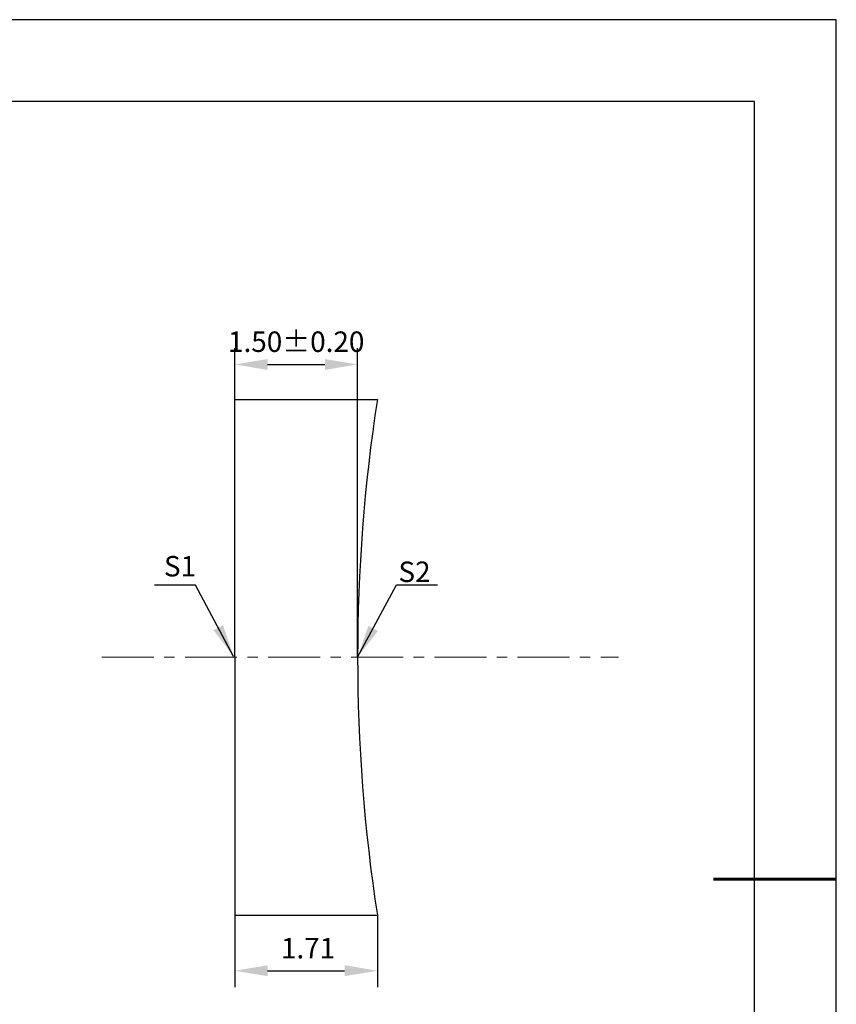
# Model space of a CAD drawing. Units: millimetres. Extents: x 0 to 297, y -2 to 208.
# Drawn here: x 197 to 297, y 88 to 208 of the extents above; entities that cross this region are included whole.
import ezdxf

# ---------------------------------------------------------------- set-up
doc = ezdxf.new("R2010")
doc.units = ezdxf.units.MM
doc.header["$PDSIZE"] = -1
doc.linetypes.add('CENTER', pattern=[10.16, 6.35, -1.27, 1.27, -1.27])
doc.layers.add('1轮廓实线层', color=7, linetype='Continuous')
doc.layers.add('细实线层', color=7, linetype='Continuous')
for name, color, linetype, lineweight in [('3中心线层', 1, 'CENTER', 9), ('7标注层', 4, 'Continuous', 5), ('粗实线层', 7, 'Continuous', 25)]:
    doc.layers.add(name, color=color, linetype=linetype, lineweight=lineweight)
doc.styles.add('TH-GBD2M', font='calibri.ttf', dxfattribs={"width": 0.8, "height": 2.5})
doc.dimstyles.new('TH-GBD2M', dxfattribs={"dimtxt": 2.5, "dimasz": 4, "dimexe": 2, "dimexo": 0, "dimgap": 1.5, "dimtad": 1, "dimlfac": 0.1, "dimzin": 1, "dimdsep": 46, "dimtxsty": 'TH-GBD2M', "dimcen": 0, "dimclrd": 4, "dimclre": 4, "dimclrt": 3, "dimadec": 0, "dimazin": 1, "dimtfac": 1, "dimtofl": 0, "dimtmove": 0, "dimatfit": 3, "dimfxl": 1, "dimtolj": 1, "dimtzin": 0, "dimarcsym": 0})

# ---------------------------------------------------------------- blocks, each defined once
blk = doc.blocks.new('*X6')
at = {"layer": '粗实线层'}
for p, q in [((138.5, 95), (-138.5, 95)), ((138.5, -95), (138.5, 95))]:
    blk.add_line(p, q, dxfattribs=at)
at = {"layer": '粗实线层', "lineweight": 60}
blk.add_line((148.5, 0), (133.5, 0), dxfattribs=at)
at = {"layer": '细实线层'}
for p, q in [((148.5, 105), (-148.5, 105)), ((148.5, -105), (148.5, 105))]:
    blk.add_line(p, q, dxfattribs=at)
blk = doc.blocks.new('*D18')
at = {"layer": '7标注层', "color": 4, "lineweight": -2, "transparency": 16777216}
for p, q in [((223.09, 98.81), (223.09, 90.02)), ((240.51, 98.81), (240.51, 90.02)), ((227.09, 92.02), (236.51, 92.02))]:
    blk.add_line(p, q, dxfattribs=at)
at = {"layer": '7标注层', "color": 4, "transparency": 16777216}
for points in [[(227.09, 92.69), (227.09, 91.36), (223.09, 92.02)], [(236.51, 92.69), (236.51, 91.36), (240.51, 92.02)]]:
    blk.add_solid(points, dxfattribs=at)
at = {"layer": 'Defpoints', "color": 0, "transparency": 16777216}
for p in [(223.09, 98.81), (240.51, 98.81), (240.51, 92.02)]:
    blk.add_point(p, dxfattribs=at)
at = {"layer": '7标注层', "color": 3, "transparency": 16777216, "insert": (232.04, 94.78), "char_height": 2.5, "attachment_point": 5, "style": 'TH-GBD2M'}
blk.add_mtext('\\A1;1.71', dxfattribs=at)
blk = doc.blocks.new('*D24')
at = {"layer": '7标注层', "color": 4, "lineweight": -2, "transparency": 16777216}
for p, q in [((223.09, 161.81), (223.09, 168.08)), ((238.09, 130.31), (238.09, 168.08)), ((227.09, 166.08), (234.09, 166.08))]:
    blk.add_line(p, q, dxfattribs=at)
at = {"layer": '7标注层', "color": 4, "transparency": 16777216}
for points in [[(227.09, 166.74), (227.09, 165.41), (223.09, 166.08)], [(234.09, 166.74), (234.09, 165.41), (238.09, 166.08)]]:
    blk.add_solid(points, dxfattribs=at)
at = {"layer": 'Defpoints', "color": 0, "transparency": 16777216}
for p in [(238.09, 166.08), (223.09, 161.81), (238.09, 130.31)]:
    blk.add_point(p, dxfattribs=at)
at = {"layer": '7标注层', "color": 3, "transparency": 16777216, "insert": (230.59, 168.86), "char_height": 2.5, "attachment_point": 5, "style": 'TH-GBD2M'}
blk.add_mtext('\\A1;1.50%%p0.20', dxfattribs=at)

msp = doc.modelspace()

# ---------------------------------------------------------------- linework, layer by layer
at = {"layer": '1轮廓实线层'}
for p, q in [((223.093, 130.311), (223.093, 161.811)), ((223.093, 161.811), (240.509, 161.811)), ((223.093, 130.311), (223.093, 98.811)), ((223.093, 98.811), (240.509, 98.811))]:
    msp.add_line(p, q, dxfattribs=at)
msp.add_arc((444.593, 130.311), 206.5, 171.22571, 188.77429, dxfattribs=at)
at = {"layer": '3中心线层'}
msp.add_line((206.84, 130.311), (269.97, 130.311), dxfattribs=at)

# ---------------------------------------------------------------- block references
at = {"layer": '粗实线层'}
msp.add_blockref('*X6', (148.097, 103.194), dxfattribs=at)

# ---------------------------------------------------------------- texts
at = {"layer": '7标注层', "color": 3, "char_height": 2.5, "attachment_point": 5, "style": 'TH-GBD2M'}
for s, insert in [('\\A1;S1', (216.39, 141.435)), ('\\A1;S2', (245.045, 140.754))]:
    msp.add_mtext(s, dxfattribs=dict(at, insert=insert))

# ---------------------------------------------------------------- dimensions: what is measured, and where the dimension line sits
at = {"layer": '7标注层'}
for base, p1, p2, text, picture, middle in [((238.093, 166.076), (223.093, 161.811), (238.093, 130.311), '<>%%p0.20', '*D24', (230.593, 166.076)), ((240.509, 92.022), (223.093, 98.811), (240.509, 98.811), '1.71', '*D18', (232.042, 92.022))]:
    dim = msp.add_linear_dim(base=base, p1=p1, p2=p2, text=text, dimstyle='TH-GBD2M', dxfattribs=at)
    dim.commit()
    dim.dimension.update_dxf_attribs({"geometry": picture, "text_midpoint": middle, "dimtype": 160})

# ---------------------------------------------------------------- leaders
for points in [[(222.944, 130.41), (218.296, 139.112), (213.271, 139.112)], [(238.095, 130.312), (242.838, 139.141), (247.863, 139.141)]]:
    msp.add_leader(points, dimstyle='TH-GBD2M', override={"dimgap": 1.5, "dimtad": 0, "dimtxsty": 'TH-GBD2M'}, dxfattribs=at)

doc.saveas('drawing.dxf')
